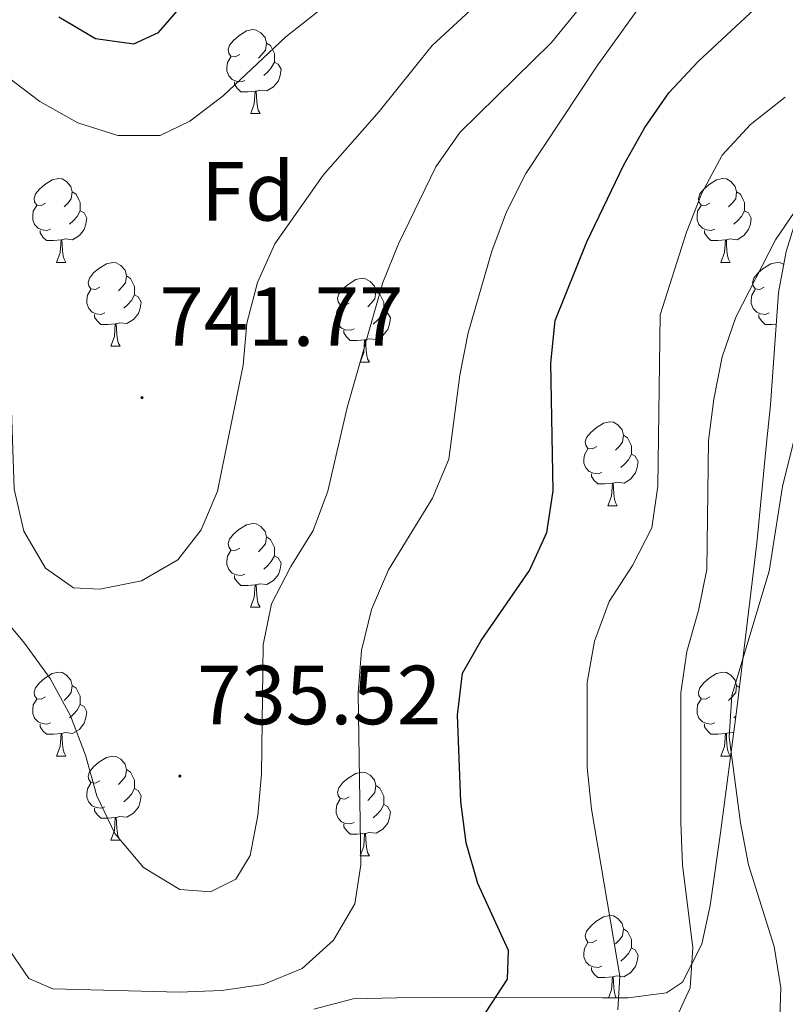
# Model space of a CAD drawing. Units: metres. Extents: x 558914 to 563395, y 4716722 to 4719731.
# Drawn here: x 560979 to 561071, y 4717546 to 4717664 of the extents above; entities that cross this region are included whole.
import ezdxf
from ezdxf.enums import TextEntityAlignment as Align

# ---------------------------------------------------------------- set-up
doc = ezdxf.new("R2010")
doc.units = ezdxf.units.M
doc.header["$MEASUREMENT"] = 0
doc.linetypes.add('TRAZOSX2', pattern=[1.5, 1, -0.5])
for name, color, linetype, lineweight in [('Carátula', 7, 'Continuous', 5), ('Level 35', 92, 'TRAZOSX2', 0), ('Level 36', 19, 'Continuous', 40), ('Level 37', 92, 'Continuous', 0), ('Level 4', 36, 'Continuous', 30), ('Level 41', 19, 'Continuous', 0), ('Level 5', 36, 'Continuous', 0), ('Level 7', 1, 'Continuous', 0)]:
    doc.layers.add(name, color=color, linetype=linetype, lineweight=lineweight)
doc.styles.add('Arial', font='ARIAL.TTF', dxfattribs={"height": 0.2})

# ---------------------------------------------------------------- blocks, each defined once
blk = doc.blocks.new('5PATER')
at = {"layer": 'Carátula', "linetype": 'Continuous', "lineweight": 5}
h = blk.add_hatch(color=250, dxfattribs=at)
edge = h.paths.add_edge_path()
edge.add_ellipse((0, 0), major_axis=(-1.33, -1.34), ratio=0.999422, start_angle=0, end_angle=360)

msp = doc.modelspace()

# ---------------------------------------------------------------- linework, layer by layer
at = {"layer": 'Level 35', "color": 92, "linetype": 'Continuous', "lineweight": 0, "ltscale": 0.5}
msp.add_polyline3d([(561080.4, 4717667.53, 723.25), (561080.2, 4717659.6, 720.52), (561078.83, 4717655.08, 718.89), (561076.66, 4717649.84, 716.94), (561074.5, 4717645.57, 715.36), (561072.33, 4717640.99, 714.14), (561070.86, 4717636.25, 713.49), (561069.94, 4717631.35, 712.93), (561068.98, 4717617.93, 711.07), (561068.46, 4717612.96, 710.8), (561067.36, 4717601.42, 710.85), (561064.98, 4717581.62, 711.55), (561063.04, 4717566.8, 713.41), (561061.79, 4717558.12, 715.38), (561060.78, 4717553.51, 716.57), (561058.49, 4717548.94, 717.79), (561056.59, 4717547.68, 718.4), (561052.01, 4717547.07, 720.25), (561048.92, 4717547.09, 721.35), (561029.33, 4717547.1, 726.11), (561024.36, 4717547.06, 726.73), (561019.17, 4717546.97, 726.67), (561014.48, 4717545.72, 726.35)], dxfattribs=at)
at = {"layer": 'Level 36', "color": 92, "linetype": 'Continuous', "lineweight": 0}
for points in [[(561005.63, 4717659.79, 0.01), (561005.09, 4717659.53, 0.01), (561004.57, 4717659.58, 0.01), (561004.3, 4717659.95, 0.01), (561004.25, 4717660.38, 0.01), (561004.41, 4717660.9, 0.01), (561004.89, 4717661.49, 0.01), (561005.52, 4717662.02, 0.01), (561006.42, 4717662.61, 0.01), (561007.17, 4717662.77, 0.01), (561007.59, 4717662.71, 0.01), (561008.12, 4717662.4, 0.01), (561008.65, 4717661.81, 0.01), (561008.81, 4717661.17, 0.01), (561008.7, 4717660.32, 0.01), (561008.27, 4717659.79, 0.01), (561007.85, 4717659.37, 0.01)], [(561008.81, 4717661.17, 0.01), (561009.29, 4717660.86, 0.01), (561009.6, 4717660.22, 0.01), (561009.76, 4717659.9, 0.01), (561009.76, 4717659.32, 0.01), (561009.76, 4717658.89, 0.01), (561009.39, 4717658.2, 0.01), (561008.97, 4717657.72, 0.01), (561008.49, 4717657.3, 0.01)], [(561006.21, 4717656.71, 0.01), (561005.79, 4717656.55, 0.01), (561005.2, 4717656.61, 0.01), (561004.73, 4717656.82, 0.01), (561004.3, 4717657.25, 0.01), (561004.09, 4717657.83, 0.01), (561004.09, 4717658.25, 0.01), (561004.14, 4717658.84, 0.01), (561004.57, 4717659.53, 0.01)], [(561009.76, 4717658.89, 0.01), (561010.21, 4717658.64, 0.01), (561010.56, 4717658.03, 0.01), (561010.45, 4717657.3, 0.01), (561010.24, 4717656.66, 0.01), (561009.65, 4717655.92, 0.01), (561008.86, 4717655.44, 0.01), (561008.01, 4717655.55, 0.01), (561007.58, 4717655.42, 0.01)], [(561007.47, 4717655.42, 0.01), (561006.58, 4717655.33, 0.01), (561005.73, 4717655.33, 0.01), (561005.31, 4717655.76, 0.01), (561004.99, 4717656.24, 0.01), (561004.99, 4717656.55, 0.01)], [(561006.93, 4717652.73, 0.01), (561007.36, 4717653.89, 0.01), (561007.47, 4717655.42, 0.01), (561007.58, 4717655.42, 0.01), (561007.61, 4717654.83, 0.01), (561007.65, 4717654.15, 0.01), (561007.72, 4717653.53, 0.01), (561007.83, 4717653.13, 0.01), (561008.05, 4717652.73, 0.01)], [(561006.93, 4717652.73, 0.01), (561008.05, 4717652.73, 0.01)], [(560982.44, 4717642.02, 0.01), (560981.91, 4717641.76, 0.01), (560981.38, 4717641.81, 0.01), (560981.11, 4717642.18, 0.01), (560981.06, 4717642.61, 0.01), (560981.22, 4717643.13, 0.01), (560981.7, 4717643.72, 0.01), (560982.33, 4717644.25, 0.01), (560983.23, 4717644.84, 0.01), (560983.98, 4717645, 0.01), (560984.4, 4717644.94, 0.01), (560984.93, 4717644.63, 0.01), (560985.46, 4717644.04, 0.01), (560985.62, 4717643.4, 0.01), (560985.51, 4717642.55, 0.01), (560985.09, 4717642.02, 0.01), (560984.67, 4717641.6, 0.01)], [(561061.76, 4717642.02, 0.01), (561061.23, 4717641.76, 0.01), (561060.7, 4717641.81, 0.01), (561060.44, 4717642.18, 0.01), (561060.38, 4717642.61, 0.01), (561060.54, 4717643.13, 0.01), (561061.02, 4717643.72, 0.01), (561061.66, 4717644.25, 0.01), (561062.56, 4717644.84, 0.01), (561063.3, 4717645, 0.01), (561063.73, 4717644.94, 0.01), (561064.26, 4717644.63, 0.01), (561064.79, 4717644.04, 0.01), (561064.95, 4717643.4, 0.01), (561064.84, 4717642.55, 0.01), (561064.41, 4717642.02, 0.01), (561063.99, 4717641.6, 0.01)], [(560985.62, 4717643.4, 0.01), (560986.1, 4717643.09, 0.01), (560986.41, 4717642.45, 0.01), (560986.57, 4717642.13, 0.01), (560986.57, 4717641.55, 0.01), (560986.57, 4717641.12, 0.01), (560986.2, 4717640.43, 0.01), (560985.78, 4717639.95, 0.01), (560985.3, 4717639.53, 0.01)], [(561064.95, 4717643.4, 0.01), (561065.42, 4717643.09, 0.01), (561065.74, 4717642.45, 0.01), (561065.9, 4717642.13, 0.01), (561065.9, 4717641.55, 0.01), (561065.9, 4717641.12, 0.01), (561065.53, 4717640.43, 0.01), (561065.11, 4717639.95, 0.01), (561064.63, 4717639.53, 0.01)], [(560983.02, 4717638.94, 0.01), (560982.6, 4717638.78, 0.01), (560982.01, 4717638.84, 0.01), (560981.54, 4717639.05, 0.01), (560981.11, 4717639.48, 0.01), (560980.9, 4717640.06, 0.01), (560980.9, 4717640.48, 0.01), (560980.95, 4717641.07, 0.01), (560981.38, 4717641.76, 0.01)], [(561062.35, 4717638.94, 0.01), (561061.92, 4717638.78, 0.01), (561061.34, 4717638.84, 0.01), (561060.86, 4717639.05, 0.01), (561060.44, 4717639.48, 0.01), (561060.22, 4717640.06, 0.01), (561060.22, 4717640.48, 0.01), (561060.28, 4717641.07, 0.01), (561060.7, 4717641.76, 0.01)], [(560986.57, 4717641.12, 0.01), (560987.03, 4717640.87, 0.01), (560987.37, 4717640.26, 0.01), (560987.26, 4717639.53, 0.01), (560987.05, 4717638.89, 0.01), (560986.47, 4717638.15, 0.01), (560985.67, 4717637.67, 0.01), (560984.82, 4717637.78, 0.01), (560984.39, 4717637.65, 0.01)], [(561065.9, 4717641.12, 0.01), (561066.35, 4717640.87, 0.01), (561066.7, 4717640.26, 0.01), (561066.59, 4717639.53, 0.01), (561066.38, 4717638.89, 0.01), (561065.79, 4717638.15, 0.01), (561065, 4717637.67, 0.01), (561064.15, 4717637.78, 0.01), (561063.72, 4717637.65, 0.01)], [(560984.28, 4717637.65, 0.01), (560983.39, 4717637.56, 0.01), (560982.55, 4717637.56, 0.01), (560982.12, 4717637.99, 0.01), (560981.8, 4717638.47, 0.01), (560981.8, 4717638.78, 0.01)], [(561063.61, 4717637.65, 0.01), (561062.72, 4717637.56, 0.01), (561061.87, 4717637.56, 0.01), (561061.45, 4717637.99, 0.01), (561061.13, 4717638.47, 0.01), (561061.13, 4717638.78, 0.01)], [(560983.74, 4717634.96, 0.01), (560984.17, 4717636.12, 0.01), (560984.28, 4717637.65, 0.01), (560984.39, 4717637.65, 0.01), (560984.43, 4717637.06, 0.01), (560984.46, 4717636.38, 0.01), (560984.53, 4717635.76, 0.01), (560984.65, 4717635.36, 0.01), (560984.86, 4717634.96, 0.01)], [(561063.06, 4717634.96, 0.01), (561063.5, 4717636.12, 0.01), (561063.61, 4717637.65, 0.01), (561063.72, 4717637.65, 0.01), (561063.75, 4717637.06, 0.01), (561063.79, 4717636.38, 0.01), (561063.86, 4717635.76, 0.01), (561063.97, 4717635.36, 0.01), (561064.19, 4717634.96, 0.01)], [(560983.74, 4717634.96, 0.01), (560984.86, 4717634.96, 0.01)], [(560988.91, 4717631.99, 0.01), (560988.38, 4717631.72, 0.01), (560987.85, 4717631.78, 0.01), (560987.59, 4717632.15, 0.01), (560987.53, 4717632.57, 0.01), (560987.69, 4717633.09, 0.01), (560988.17, 4717633.69, 0.01), (560988.81, 4717634.22, 0.01), (560989.71, 4717634.8, 0.01), (560990.45, 4717634.96, 0.01), (560990.88, 4717634.91, 0.01), (560991.41, 4717634.59, 0.01), (560991.94, 4717634.01, 0.01), (560992.1, 4717633.37, 0.01), (560991.99, 4717632.52, 0.01), (560991.56, 4717631.99, 0.01), (560991.14, 4717631.56, 0.01)], [(561063.06, 4717634.96, 0.01), (561064.19, 4717634.96, 0.01)], [(561068.24, 4717631.99, 0.01), (561067.71, 4717631.72, 0.01), (561067.18, 4717631.78, 0.01), (561066.91, 4717632.15, 0.01), (561066.86, 4717632.57, 0.01), (561067.02, 4717633.09, 0.01), (561067.5, 4717633.69, 0.01), (561068.13, 4717634.22, 0.01), (561069.03, 4717634.8, 0.01), (561069.78, 4717634.96, 0.01), (561070.2, 4717634.91, 0.01), (561070.57, 4717634.69, 0.01)], [(560992.1, 4717633.37, 0.01), (560992.57, 4717633.05, 0.01), (560992.89, 4717632.41, 0.01), (560993.05, 4717632.09, 0.01), (560993.05, 4717631.51, 0.01), (560993.05, 4717631.09, 0.01), (560992.68, 4717630.4, 0.01), (560992.26, 4717629.92, 0.01), (560991.78, 4717629.5, 0.01)], [(561018.68, 4717630.08, 0.01), (561018.15, 4717629.82, 0.01), (561017.62, 4717629.87, 0.01), (561017.36, 4717630.24, 0.01), (561017.3, 4717630.67, 0.01), (561017.46, 4717631.19, 0.01), (561017.94, 4717631.78, 0.01), (561018.58, 4717632.31, 0.01), (561019.48, 4717632.9, 0.01), (561020.22, 4717633.06, 0.01), (561020.65, 4717633, 0.01), (561021.18, 4717632.69, 0.01), (561021.71, 4717632.1, 0.01), (561021.87, 4717631.46, 0.01), (561021.76, 4717630.61, 0.01), (561021.33, 4717630.08, 0.01), (561020.91, 4717629.66, 0.01)], [(560989.5, 4717628.91, 0.01), (560989.07, 4717628.75, 0.01), (560988.49, 4717628.81, 0.01), (560988.01, 4717629.02, 0.01), (560987.59, 4717629.44, 0.01), (560987.37, 4717630.03, 0.01), (560987.37, 4717630.45, 0.01), (560987.43, 4717631.03, 0.01), (560987.85, 4717631.72, 0.01)], [(561021.87, 4717631.46, 0.01), (561022.34, 4717631.15, 0.01), (561022.66, 4717630.51, 0.01), (561022.82, 4717630.19, 0.01), (561022.82, 4717629.61, 0.01), (561022.82, 4717629.18, 0.01), (561022.45, 4717628.49, 0.01), (561022.03, 4717628.01, 0.01), (561021.55, 4717627.59, 0.01)], [(561068.82, 4717628.91, 0.01), (561068.4, 4717628.75, 0.01), (561067.81, 4717628.81, 0.01), (561067.34, 4717629.02, 0.01), (561066.91, 4717629.44, 0.01), (561066.7, 4717630.03, 0.01), (561066.7, 4717630.45, 0.01), (561066.75, 4717631.03, 0.01), (561067.18, 4717631.72, 0.01)], [(560993.05, 4717631.09, 0.01), (560993.5, 4717630.84, 0.01), (560993.85, 4717630.22, 0.01), (560993.74, 4717629.5, 0.01), (560993.53, 4717628.86, 0.01), (560992.94, 4717628.12, 0.01), (560992.15, 4717627.64, 0.01), (560991.3, 4717627.74, 0.01), (560990.87, 4717627.61, 0.01)], [(561019.27, 4717627, 0.01), (561018.84, 4717626.84, 0.01), (561018.26, 4717626.9, 0.01), (561017.78, 4717627.11, 0.01), (561017.36, 4717627.54, 0.01), (561017.14, 4717628.12, 0.01), (561017.14, 4717628.54, 0.01), (561017.2, 4717629.13, 0.01), (561017.62, 4717629.82, 0.01)], [(561022.82, 4717629.18, 0.01), (561023.27, 4717628.93, 0.01), (561023.62, 4717628.32, 0.01), (561023.51, 4717627.59, 0.01), (561023.3, 4717626.95, 0.01), (561022.71, 4717626.21, 0.01), (561021.92, 4717625.73, 0.01), (561021.07, 4717625.84, 0.01), (561020.64, 4717625.71, 0.01)], [(560990.76, 4717627.61, 0.01), (560989.87, 4717627.53, 0.01), (560989.02, 4717627.53, 0.01), (560988.6, 4717627.96, 0.01), (560988.28, 4717628.43, 0.01), (560988.28, 4717628.75, 0.01)], [(561069.67, 4717627.57, 0.01), (561069.19, 4717627.53, 0.01), (561068.35, 4717627.53, 0.01), (561067.92, 4717627.96, 0.01), (561067.6, 4717628.43, 0.01), (561067.6, 4717628.75, 0.01)], [(560990.21, 4717624.93, 0.01), (560990.65, 4717626.09, 0.01), (560990.76, 4717627.61, 0.01), (560990.87, 4717627.61, 0.01), (560990.9, 4717627.03, 0.01), (560990.94, 4717626.34, 0.01), (560991.01, 4717625.73, 0.01), (560991.12, 4717625.33, 0.01), (560991.34, 4717624.93, 0.01)], [(561020.53, 4717625.71, 0.01), (561019.64, 4717625.62, 0.01), (561018.79, 4717625.62, 0.01), (561018.37, 4717626.05, 0.01), (561018.05, 4717626.53, 0.01), (561018.05, 4717626.84, 0.01)], [(561019.98, 4717623.02, 0.01), (561020.42, 4717624.18, 0.01), (561020.53, 4717625.71, 0.01), (561020.64, 4717625.71, 0.01), (561020.67, 4717625.12, 0.01), (561020.71, 4717624.44, 0.01), (561020.78, 4717623.82, 0.01), (561020.89, 4717623.42, 0.01), (561021.11, 4717623.02, 0.01)], [(560990.21, 4717624.93, 0.01), (560991.34, 4717624.93, 0.01)], [(561019.98, 4717623.02, 0.01), (561021.11, 4717623.02, 0.01)], [(561048.26, 4717612.94, 0.01), (561047.73, 4717612.67, 0.01), (561047.2, 4717612.73, 0.01), (561046.94, 4717613.1, 0.01), (561046.88, 4717613.52, 0.01), (561047.04, 4717614.04, 0.01), (561047.52, 4717614.64, 0.01), (561048.16, 4717615.17, 0.01), (561049.06, 4717615.75, 0.01), (561049.8, 4717615.91, 0.01), (561050.23, 4717615.86, 0.01), (561050.76, 4717615.54, 0.01), (561051.29, 4717614.96, 0.01), (561051.45, 4717614.32, 0.01), (561051.34, 4717613.47, 0.01), (561050.91, 4717612.94, 0.01), (561050.49, 4717612.51, 0.01)], [(561051.45, 4717614.32, 0.01), (561051.92, 4717614, 0.01), (561052.24, 4717613.36, 0.01), (561052.4, 4717613.04, 0.01), (561052.4, 4717612.46, 0.01), (561052.4, 4717612.04, 0.01), (561052.03, 4717611.35, 0.01), (561051.61, 4717610.87, 0.01), (561051.13, 4717610.45, 0.01)], [(561048.85, 4717609.86, 0.01), (561048.42, 4717609.7, 0.01), (561047.84, 4717609.76, 0.01), (561047.36, 4717609.97, 0.01), (561046.94, 4717610.39, 0.01), (561046.72, 4717610.98, 0.01), (561046.72, 4717611.4, 0.01), (561046.78, 4717611.98, 0.01), (561047.2, 4717612.67, 0.01)], [(561052.4, 4717612.04, 0.01), (561052.85, 4717611.79, 0.01), (561053.2, 4717611.17, 0.01), (561053.09, 4717610.45, 0.01), (561052.88, 4717609.81, 0.01), (561052.29, 4717609.07, 0.01), (561051.5, 4717608.59, 0.01), (561050.65, 4717608.69, 0.01), (561050.22, 4717608.56, 0.01)], [(561050.11, 4717608.56, 0.01), (561049.22, 4717608.48, 0.01), (561048.37, 4717608.48, 0.01), (561047.95, 4717608.91, 0.01), (561047.63, 4717609.38, 0.01), (561047.63, 4717609.7, 0.01)], [(561049.56, 4717605.88, 0.01), (561050, 4717607.04, 0.01), (561050.11, 4717608.56, 0.01), (561050.22, 4717608.56, 0.01), (561050.25, 4717607.98, 0.01), (561050.29, 4717607.29, 0.01), (561050.36, 4717606.68, 0.01), (561050.47, 4717606.28, 0.01), (561050.69, 4717605.88, 0.01)], [(561049.56, 4717605.88, 0.01), (561050.69, 4717605.88, 0.01)], [(561005.62, 4717600.8, 0.01), (561005.09, 4717600.53, 0.01), (561004.56, 4717600.59, 0.01), (561004.3, 4717600.96, 0.01), (561004.25, 4717601.38, 0.01), (561004.41, 4717601.9, 0.01), (561004.89, 4717602.5, 0.01), (561005.52, 4717603.03, 0.01), (561006.42, 4717603.61, 0.01), (561007.17, 4717603.77, 0.01), (561007.59, 4717603.72, 0.01), (561008.12, 4717603.4, 0.01), (561008.65, 4717602.82, 0.01), (561008.81, 4717602.18, 0.01), (561008.7, 4717601.33, 0.01), (561008.27, 4717600.8, 0.01), (561007.85, 4717600.37, 0.01)], [(561008.81, 4717602.18, 0.01), (561009.29, 4717601.86, 0.01), (561009.6, 4717601.22, 0.01), (561009.76, 4717600.9, 0.01), (561009.76, 4717600.32, 0.01), (561009.76, 4717599.9, 0.01), (561009.39, 4717599.21, 0.01), (561008.97, 4717598.73, 0.01), (561008.49, 4717598.31, 0.01)], [(561006.21, 4717597.72, 0.01), (561005.78, 4717597.56, 0.01), (561005.2, 4717597.62, 0.01), (561004.72, 4717597.83, 0.01), (561004.3, 4717598.25, 0.01), (561004.08, 4717598.84, 0.01), (561004.08, 4717599.26, 0.01), (561004.14, 4717599.84, 0.01), (561004.56, 4717600.53, 0.01)], [(561009.76, 4717599.9, 0.01), (561010.21, 4717599.65, 0.01), (561010.56, 4717599.03, 0.01), (561010.45, 4717598.31, 0.01), (561010.24, 4717597.67, 0.01), (561009.65, 4717596.93, 0.01), (561008.86, 4717596.45, 0.01), (561008.01, 4717596.55, 0.01), (561007.58, 4717596.42, 0.01)], [(561007.47, 4717596.42, 0.01), (561006.58, 4717596.34, 0.01), (561005.73, 4717596.34, 0.01), (561005.31, 4717596.77, 0.01), (561004.99, 4717597.24, 0.01), (561004.99, 4717597.56, 0.01)], [(561006.92, 4717593.74, 0.01), (561007.36, 4717594.9, 0.01), (561007.47, 4717596.42, 0.01), (561007.58, 4717596.42, 0.01), (561007.61, 4717595.84, 0.01), (561007.65, 4717595.15, 0.01), (561007.72, 4717594.54, 0.01), (561007.83, 4717594.14, 0.01), (561008.05, 4717593.74, 0.01)], [(561006.92, 4717593.74, 0.01), (561008.05, 4717593.74, 0.01)], [(560982.44, 4717583.03, 0.01), (560981.91, 4717582.77, 0.01), (560981.38, 4717582.82, 0.01), (560981.11, 4717583.19, 0.01), (560981.06, 4717583.61, 0.01), (560981.22, 4717584.13, 0.01), (560981.7, 4717584.73, 0.01), (560982.33, 4717585.26, 0.01), (560983.23, 4717585.85, 0.01), (560983.98, 4717586.01, 0.01), (560984.4, 4717585.95, 0.01), (560984.93, 4717585.63, 0.01), (560985.46, 4717585.05, 0.01), (560985.62, 4717584.41, 0.01), (560985.51, 4717583.56, 0.01), (560985.09, 4717583.03, 0.01), (560984.67, 4717582.61, 0.01)], [(561061.76, 4717583.03, 0.01), (561061.23, 4717582.76, 0.01), (561060.7, 4717582.82, 0.01), (561060.44, 4717583.19, 0.01), (561060.38, 4717583.61, 0.01), (561060.54, 4717584.13, 0.01), (561061.02, 4717584.73, 0.01), (561061.66, 4717585.26, 0.01), (561062.56, 4717585.84, 0.01), (561063.3, 4717586, 0.01), (561063.73, 4717585.95, 0.01), (561064.26, 4717585.63, 0.01), (561064.79, 4717585.05, 0.01), (561064.95, 4717584.41, 0.01), (561064.84, 4717583.56, 0.01), (561064.41, 4717583.03, 0.01), (561063.99, 4717582.6, 0.01)], [(560985.62, 4717584.41, 0.01), (560986.1, 4717584.09, 0.01), (560986.41, 4717583.45, 0.01), (560986.57, 4717583.13, 0.01), (560986.57, 4717582.55, 0.01), (560986.57, 4717582.13, 0.01), (560986.2, 4717581.44, 0.01), (560985.78, 4717580.96, 0.01), (560985.3, 4717580.54, 0.01)], [(561064.95, 4717584.41, 0.01), (561065.29, 4717584.18, 0.01)], [(560983.02, 4717579.95, 0.01), (560982.6, 4717579.79, 0.01), (560982.01, 4717579.85, 0.01), (560981.54, 4717580.06, 0.01), (560981.11, 4717580.49, 0.01), (560980.9, 4717581.07, 0.01), (560980.9, 4717581.49, 0.01), (560980.95, 4717582.07, 0.01), (560981.38, 4717582.77, 0.01)], [(560986.57, 4717582.13, 0.01), (560987.03, 4717581.88, 0.01), (560987.37, 4717581.27, 0.01), (560987.26, 4717580.54, 0.01), (560987.05, 4717579.9, 0.01), (560986.47, 4717579.16, 0.01), (560985.67, 4717578.68, 0.01), (560984.82, 4717578.79, 0.01), (560984.39, 4717578.65, 0.01)], [(561062.35, 4717579.95, 0.01), (561061.92, 4717579.79, 0.01), (561061.34, 4717579.85, 0.01), (561060.86, 4717580.06, 0.01), (561060.44, 4717580.48, 0.01), (561060.22, 4717581.07, 0.01), (561060.22, 4717581.49, 0.01), (561060.28, 4717582.07, 0.01), (561060.7, 4717582.76, 0.01)], [(561064.87, 4717580.75, 0.01), (561064.63, 4717580.54, 0.01)], [(560984.28, 4717578.65, 0.01), (560983.39, 4717578.57, 0.01), (560982.55, 4717578.57, 0.01), (560982.12, 4717579, 0.01), (560981.8, 4717579.47, 0.01), (560981.8, 4717579.79, 0.01)], [(561063.61, 4717578.65, 0.01), (561062.72, 4717578.57, 0.01), (561061.87, 4717578.57, 0.01), (561061.45, 4717579, 0.01), (561061.13, 4717579.47, 0.01), (561061.13, 4717579.79, 0.01)], [(560983.74, 4717575.97, 0.01), (560984.17, 4717577.13, 0.01), (560984.28, 4717578.65, 0.01), (560984.39, 4717578.65, 0.01), (560984.43, 4717578.07, 0.01), (560984.46, 4717577.39, 0.01), (560984.53, 4717576.77, 0.01), (560984.65, 4717576.37, 0.01), (560984.86, 4717575.97, 0.01)], [(561063.06, 4717575.97, 0.01), (561063.5, 4717577.13, 0.01), (561063.61, 4717578.65, 0.01), (561063.72, 4717578.65, 0.01), (561063.75, 4717578.07, 0.01), (561063.79, 4717577.38, 0.01), (561063.86, 4717576.77, 0.01), (561063.97, 4717576.37, 0.01), (561064.19, 4717575.97, 0.01)], [(561064.6, 4717578.73, 0.01), (561064.15, 4717578.78, 0.01), (561063.72, 4717578.65, 0.01)], [(560983.74, 4717575.97, 0.01), (560984.86, 4717575.97, 0.01)], [(560988.91, 4717572.99, 0.01), (560988.38, 4717572.73, 0.01), (560987.85, 4717572.79, 0.01), (560987.59, 4717573.15, 0.01), (560987.53, 4717573.58, 0.01), (560987.69, 4717574.1, 0.01), (560988.17, 4717574.69, 0.01), (560988.81, 4717575.23, 0.01), (560989.71, 4717575.81, 0.01), (560990.45, 4717575.97, 0.01), (560990.88, 4717575.91, 0.01), (560991.41, 4717575.6, 0.01), (560991.94, 4717575.01, 0.01), (560992.1, 4717574.37, 0.01), (560991.99, 4717573.53, 0.01), (560991.56, 4717572.99, 0.01), (560991.14, 4717572.57, 0.01)], [(561063.06, 4717575.97, 0.01), (561064.19, 4717575.97, 0.01)], [(560992.1, 4717574.37, 0.01), (560992.57, 4717574.06, 0.01), (560992.89, 4717573.42, 0.01), (560993.05, 4717573.1, 0.01), (560993.05, 4717572.52, 0.01), (560993.05, 4717572.09, 0.01), (560992.68, 4717571.41, 0.01), (560992.26, 4717570.93, 0.01), (560991.78, 4717570.51, 0.01)], [(561018.68, 4717571.09, 0.01), (561018.15, 4717570.83, 0.01), (561017.62, 4717570.88, 0.01), (561017.36, 4717571.25, 0.01), (561017.3, 4717571.67, 0.01), (561017.46, 4717572.19, 0.01), (561017.94, 4717572.79, 0.01), (561018.58, 4717573.32, 0.01), (561019.48, 4717573.9, 0.01), (561020.22, 4717574.06, 0.01), (561020.65, 4717574.01, 0.01), (561021.18, 4717573.69, 0.01), (561021.71, 4717573.11, 0.01), (561021.87, 4717572.47, 0.01), (561021.76, 4717571.62, 0.01), (561021.33, 4717571.09, 0.01), (561020.91, 4717570.66, 0.01)], [(560989.5, 4717569.91, 0.01), (560989.07, 4717569.75, 0.01), (560988.49, 4717569.81, 0.01), (560988.01, 4717570.03, 0.01), (560987.59, 4717570.45, 0.01), (560987.37, 4717571.03, 0.01), (560987.37, 4717571.45, 0.01), (560987.43, 4717572.04, 0.01), (560987.85, 4717572.73, 0.01)], [(561021.87, 4717572.47, 0.01), (561022.34, 4717572.15, 0.01), (561022.66, 4717571.51, 0.01), (561022.82, 4717571.19, 0.01), (561022.82, 4717570.61, 0.01), (561022.82, 4717570.19, 0.01), (561022.45, 4717569.5, 0.01), (561022.03, 4717569.02, 0.01), (561021.55, 4717568.6, 0.01)], [(560993.05, 4717572.09, 0.01), (560993.5, 4717571.85, 0.01), (560993.85, 4717571.23, 0.01), (560993.74, 4717570.51, 0.01), (560993.53, 4717569.87, 0.01), (560992.94, 4717569.13, 0.01), (560992.15, 4717568.65, 0.01), (560991.3, 4717568.75, 0.01), (560990.87, 4717568.62, 0.01)], [(561019.27, 4717568.01, 0.01), (561018.84, 4717567.85, 0.01), (561018.26, 4717567.91, 0.01), (561017.78, 4717568.12, 0.01), (561017.36, 4717568.55, 0.01), (561017.14, 4717569.13, 0.01), (561017.14, 4717569.55, 0.01), (561017.2, 4717570.13, 0.01), (561017.62, 4717570.83, 0.01)], [(561022.82, 4717570.19, 0.01), (561023.27, 4717569.94, 0.01), (561023.62, 4717569.32, 0.01), (561023.51, 4717568.6, 0.01), (561023.3, 4717567.96, 0.01), (561022.71, 4717567.22, 0.01), (561021.92, 4717566.74, 0.01), (561021.07, 4717566.84, 0.01), (561020.64, 4717566.71, 0.01)], [(560990.76, 4717568.62, 0.01), (560989.87, 4717568.53, 0.01), (560989.02, 4717568.53, 0.01), (560988.6, 4717568.97, 0.01), (560988.28, 4717569.44, 0.01), (560988.28, 4717569.75, 0.01)], [(560990.21, 4717565.93, 0.01), (560990.65, 4717567.09, 0.01), (560990.76, 4717568.62, 0.01), (560990.87, 4717568.62, 0.01), (560990.9, 4717568.03, 0.01), (560990.94, 4717567.35, 0.01), (560991.01, 4717566.73, 0.01), (560991.12, 4717566.33, 0.01), (560991.34, 4717565.93, 0.01)], [(561020.53, 4717566.71, 0.01), (561019.64, 4717566.63, 0.01), (561018.79, 4717566.63, 0.01), (561018.37, 4717567.06, 0.01), (561018.05, 4717567.53, 0.01), (561018.05, 4717567.85, 0.01)], [(561019.98, 4717564.03, 0.01), (561020.42, 4717565.19, 0.01), (561020.53, 4717566.71, 0.01), (561020.64, 4717566.71, 0.01), (561020.67, 4717566.13, 0.01), (561020.71, 4717565.44, 0.01), (561020.78, 4717564.83, 0.01), (561020.89, 4717564.43, 0.01), (561021.11, 4717564.03, 0.01)], [(560990.21, 4717565.93, 0.01), (560991.34, 4717565.93, 0.01)], [(561019.98, 4717564.03, 0.01), (561021.11, 4717564.03, 0.01)], [(561048.26, 4717553.95, 0.01), (561047.73, 4717553.68, 0.01), (561047.2, 4717553.74, 0.01), (561046.93, 4717554.11, 0.01), (561046.88, 4717554.53, 0.01), (561047.04, 4717555.05, 0.01), (561047.52, 4717555.65, 0.01), (561048.15, 4717556.18, 0.01), (561049.05, 4717556.76, 0.01), (561049.8, 4717556.92, 0.01), (561050.23, 4717556.87, 0.01), (561050.75, 4717556.55, 0.01), (561051.29, 4717555.97, 0.01), (561051.45, 4717555.33, 0.01), (561051.33, 4717554.48, 0.01), (561050.91, 4717553.95, 0.01), (561050.49, 4717553.52, 0.01)], [(561051.45, 4717555.33, 0.01), (561051.92, 4717555.01, 0.01), (561052.23, 4717554.37, 0.01), (561052.39, 4717554.05, 0.01), (561052.39, 4717553.47, 0.01), (561052.39, 4717553.05, 0.01), (561052.03, 4717552.36, 0.01), (561051.61, 4717551.88, 0.01), (561051.13, 4717551.46, 0.01)], [(561048.85, 4717550.87, 0.01), (561048.42, 4717550.71, 0.01), (561047.83, 4717550.77, 0.01), (561047.36, 4717550.98, 0.01), (561046.93, 4717551.4, 0.01), (561046.72, 4717551.99, 0.01), (561046.72, 4717552.41, 0.01), (561046.77, 4717552.99, 0.01), (561047.2, 4717553.68, 0.01)], [(561052.39, 4717553.05, 0.01), (561052.85, 4717552.8, 0.01), (561053.19, 4717552.18, 0.01), (561053.09, 4717551.46, 0.01), (561052.87, 4717550.82, 0.01), (561052.29, 4717550.08, 0.01), (561051.49, 4717549.6, 0.01), (561050.65, 4717549.7, 0.01), (561050.21, 4717549.57, 0.01)], [(561050.11, 4717549.57, 0.01), (561049.21, 4717549.49, 0.01), (561048.37, 4717549.49, 0.01), (561047.95, 4717549.92, 0.01), (561047.63, 4717550.39, 0.01), (561047.63, 4717550.71, 0.01)], [(561049.64, 4717547.09, 0.01), (561049.99, 4717548.05, 0.01), (561050.11, 4717549.57, 0.01), (561050.21, 4717549.57, 0.01), (561050.25, 4717548.99, 0.01), (561050.29, 4717548.3, 0.01), (561050.35, 4717547.69, 0.01), (561050.47, 4717547.29, 0.01), (561050.58, 4717547.08, 0.01)]]:
    msp.add_polyline3d(points, dxfattribs=at)
at = {"layer": 'Level 4', "color": 36, "linetype": 'Continuous', "lineweight": 30}
for points in [[(560984, 4717664.28, 750.01), (560988.39, 4717661.72, 750.01), (560992.98, 4717661.06, 750.01), (560995.93, 4717662.44, 750.01), (560998.81, 4717665.78, 750.01)], [(561030.96, 4717542.51, 725.01), (561035.04, 4717545.4, 725.01), (561037.58, 4717549.32, 725.01), (561037.71, 4717552.73, 725.01), (561034.05, 4717560.73, 725.01), (561032.67, 4717565.58, 725.01), (561032.03, 4717570.53, 725.01), (561031.63, 4717580.86, 725.01), (561032.22, 4717585.87, 725.01), (561034.44, 4717589.76, 725.01), (561040.21, 4717598.14, 725.01), (561042.3, 4717602.69, 725.01), (561043.03, 4717607.68, 725.01), (561042.77, 4717622.93, 725.01), (561043.27, 4717628.02, 725.01), (561047.08, 4717637.41, 725.01), (561051.47, 4717646.6, 725.01), (561053.98, 4717651.09, 725.01), (561056.87, 4717655.22, 725.01), (561060.34, 4717658.95, 725.01), (561067.68, 4717665.76, 725.01)]]:
    msp.add_polyline3d(points, dxfattribs=at)
at = {"layer": 'Level 5', "color": 36, "linetype": 'Continuous', "lineweight": 0}
for points in [[(560956.8, 4717668.24, 740.01), (560972.66, 4717647.89, 740.01), (560974.82, 4717643.31, 740.01), (560977.09, 4717633.42, 740.01), (560978.16, 4717623.18, 740.01), (560978.67, 4717607.84, 740.01), (560979.84, 4717602.86, 740.01), (560982.42, 4717598.42, 740.01), (560985.76, 4717596.06, 740.01), (560988.9, 4717595.93, 740.01), (560993.88, 4717596.91, 740.01), (560998.21, 4717599.41, 740.01), (561001.03, 4717603, 740.01), (561002.97, 4717607.61, 740.01), (561006.01, 4717622.66, 740.01), (561006.47, 4717627.71, 740.01), (561007.75, 4717632.54, 740.01), (561009.81, 4717637.19, 740.01), (561015.58, 4717645.39, 740.01), (561022.27, 4717653, 740.01), (561028.6, 4717660.89, 740.01), (561039.71, 4717671.15, 740.01)], [(560969.39, 4717670.05, 745.01), (560974.83, 4717661.33, 745.01), (560977.78, 4717657.2, 745.01), (560981.77, 4717654.19, 745.01), (560986.29, 4717651.63, 745.01), (560991.08, 4717650.12, 745.01), (560996.12, 4717650.12, 745.01), (560999.66, 4717651.82, 745.01), (561003.63, 4717654.87, 745.01), (561011.13, 4717661.91, 745.01), (561015.06, 4717665.01, 745.01)], [(560977.62, 4717553.53, 730.01), (560980.44, 4717549.4, 730.01), (560983.32, 4717548.15, 730.01), (560998.4, 4717547.76, 730.01), (561003.44, 4717547.95, 730.01), (561008.42, 4717548.67, 730.01), (561013.07, 4717550.57, 730.01), (561016.81, 4717553.98, 730.01), (561019.37, 4717558.31, 730.01), (561020.09, 4717562.96, 730.01), (561019.77, 4717583.47, 730.01), (561020.16, 4717588.58, 730.01), (561021.34, 4717593.49, 730.01), (561023.37, 4717598.21, 730.01), (561028.62, 4717606.8, 730.01), (561030.58, 4717611.45, 730.01), (561031.9, 4717621.47, 730.01), (561032.88, 4717626.52, 730.01), (561035.7, 4717636.28, 730.01), (561037.47, 4717641, 730.01), (561039.76, 4717645.59, 730.01), (561048.29, 4717658.43, 730.01), (561057.13, 4717670.81, 730.01)], [(561069.44, 4717553.21, 710.01), (561066.38, 4717562.96, 710.01), (561065.39, 4717567.99, 710.01), (561064.06, 4717578.22, 710.01), (561064.36, 4717583.21, 710.01), (561068.85, 4717598.07, 710.01), (561070.42, 4717608.16, 710.01), (561072.85, 4717617.99, 710.01), (561074.47, 4717622.72, 710.01), (561078.68, 4717632.08, 710.01), (561081.44, 4717636.34, 710.01), (561084.79, 4717640.05, 710.01), (561093.56, 4717645.64, 710.01), (561098.15, 4717647.64, 710.01), (561103.13, 4717648.88, 710.01), (561113.09, 4717651.21, 710.01), (561123.18, 4717652.78, 710.01), (561132.95, 4717655.1, 710.01), (561137.83, 4717656.69, 710.01), (561142.53, 4717658.49, 710.01), (561147.07, 4717660.88, 710.01), (561151.49, 4717663.39, 710.01), (561155.49, 4717666.4, 710.01)], [(561007.77, 4717568.86, 735.01), (561008.23, 4717573.84, 735.01), (561008.43, 4717589.24, 735.01), (561009.41, 4717594.14, 735.01), (561011.71, 4717598.61, 735.01), (561014.4, 4717602.93, 735.01), (561016.13, 4717607.62, 735.01), (561018.43, 4717617.61, 735.01), (561022.72, 4717632.55, 735.01), (561024.59, 4717637.19, 735.01), (561029.02, 4717646.38, 735.01), (561031.88, 4717650.48, 735.01), (561042.85, 4717661.25, 735.01), (561046.01, 4717665.12, 735.01)], [(561050.75, 4717545.65, 720.01), (561051.01, 4717549.65, 720.01), (561047.61, 4717569.64, 720.01), (561047.09, 4717574.61, 720.01), (561047.09, 4717584.77, 720.01), (561047.99, 4717589.69, 720.01), (561049.73, 4717594.45, 720.01), (561052.53, 4717598.73, 720.01), (561054.83, 4717603.25, 720.01), (561055.55, 4717608.2, 720.01), (561055.81, 4717628.68, 720.01), (561058.96, 4717638.57, 720.01), (561060.8, 4717643.22, 720.01), (561063.22, 4717647.75, 720.01), (561066.59, 4717651.44, 720.01), (561070.76, 4717654.69, 720.01)], [(560956.79, 4717645.45, 735.01), (560960.73, 4717635.58, 735.01), (560962.37, 4717630.79, 735.01), (560965.38, 4717615.92, 735.01), (560968.2, 4717606.22, 735.01), (560970.32, 4717601.69, 735.01), (560973.21, 4717597.52, 735.01), (560979.92, 4717589.44, 735.01), (560983, 4717585.25, 735.01), (560985.43, 4717580.79, 735.01), (560987.19, 4717576.07, 735.01), (560988.57, 4717571.22, 735.01), (560990.71, 4717566.71, 735.01), (560994.14, 4717562.64, 735.01), (560998.46, 4717560.01, 735.01), (561002.13, 4717559.75, 735.01), (561005.15, 4717561.26, 735.01), (561006.85, 4717564.07, 735.01), (561007.77, 4717568.86, 735.01)], [(561057.31, 4717543.68, 715.01), (561059.4, 4717548.27, 715.01), (561059.73, 4717553.05, 715.01), (561058.49, 4717562.97, 715.01), (561058.29, 4717568.01, 715.01), (561058.29, 4717583.53, 715.01), (561059.01, 4717588.47, 715.01), (561060.39, 4717593.35, 715.01), (561061.37, 4717598.26, 715.01), (561061.58, 4717613.67, 715.01), (561062.22, 4717618.63, 715.01), (561063.22, 4717623.69, 715.01), (561064.87, 4717628.41, 715.01), (561069.58, 4717637.65, 715.01), (561075.31, 4717646.06, 715.01)], [(561070.08, 4717543.55, 710.01), (561070.21, 4717548.27, 710.01), (561069.44, 4717553.21, 710.01)]]:
    msp.add_polyline3d(points, dxfattribs=at)

# ---------------------------------------------------------------- block references
at = {"layer": 'Level 7', "color": 19, "linetype": 'Continuous', "lineweight": 0, "xscale": 0.09999983015004542, "yscale": 0.09999983015004542}
for p in [(560993.95, 4717618.8, 741.78), (560998.47, 4717573.58, 735.53)]:
    msp.add_blockref('5PATER', p, dxfattribs=at)

# ---------------------------------------------------------------- texts
at = {"layer": 'Level 37', "color": 92, "linetype": 'Continuous', "lineweight": 0, "style": 'Arial'}
msp.add_text('Fd', height=7, dxfattribs=at).set_placement((561006.58, 4717643.45, 742.22), align=Align.MIDDLE_CENTER)
at = {"layer": 'Level 41', "color": 19, "linetype": 'Continuous', "lineweight": 0, "style": 'Arial'}
for s, p in [('741.77', (560996.01, 4717622.8, 741.78)), ('735.52', (561000.52, 4717577.58, 735.53))]:
    msp.add_text(s, height=7, dxfattribs=at).set_placement(p, align=Align.BOTTOM_LEFT)

doc.saveas('drawing.dxf')
